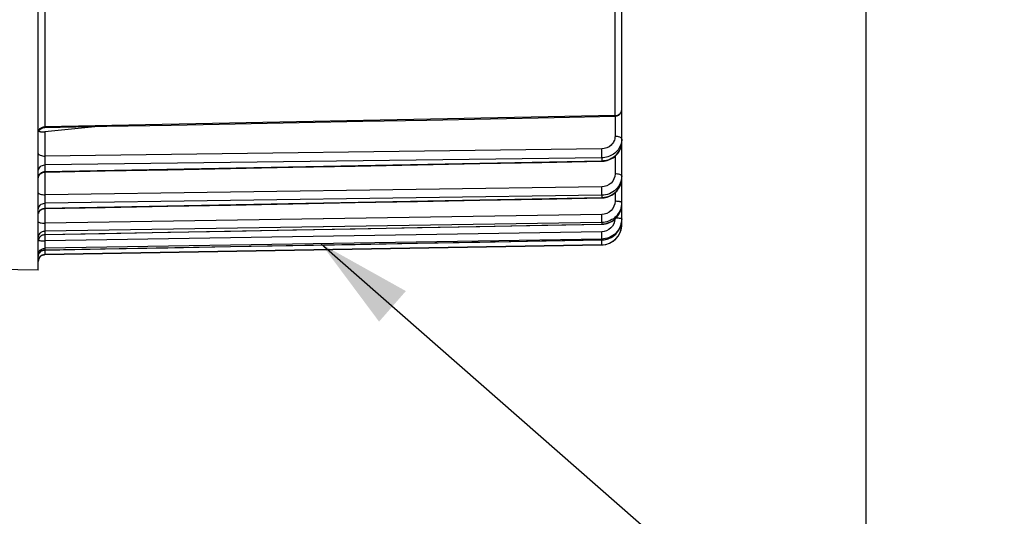
# Model space of a CAD drawing. Units: millimetres. Extents: x 0 to 594, y 0 to 420.
# Drawn here: x 208 to 244, y 209 to 227 of the extents above; entities that cross this region are included whole.
import ezdxf

# ---------------------------------------------------------------- set-up
doc = ezdxf.new("R2010")
doc.units = ezdxf.units.MM
doc.header["$LTSCALE"] = 32.67
doc.layers.get('0').update_dxf_attribs({"linetype": 'CONTINUOUS'})
doc.styles.get("Standard").update_dxf_attribs({"font": 'txt', "width": 0.85})
doc.dimstyles.new('DIMSTYLE_4', dxfattribs={"dimtxt": 3.5, "dimasz": 3.5, "dimexe": 1.5, "dimexo": 1, "dimgap": 0.875, "dimtad": 1, "dimdec": 4, "dimlfac": 4, "dimtxsty": 'STANDARD', "dimblk": '_FILLED', "dimblk1": '_FILLED', "dimblk2": '_FILLED', "dimcen": 0.09, "dimclrt": 5, "dimadec": 0, "dimazin": 0, "dimtp": 0.0001, "dimtm": 0.0001, "dimtfac": 1, "dimtdec": 4, "dimtofl": 0, "dimtmove": 0, "dimatfit": 3, "dimldrblk": '_FILLED', "dimfxl": 1, "dimtolj": 1, "dimarcsym": 0})
doc.dimstyles.get("Standard").update_dxf_attribs({"dimtxt": 3.5, "dimasz": 3.5, "dimexe": 1.5, "dimexo": 1, "dimtad": 1, "dimdec": 4, "dimtxsty": 'STANDARD', "dimblk": '_FILLED', "dimblk1": '_FILLED', "dimblk2": '_FILLED', "dimcen": 0.09, "dimclrt": 5, "dimadec": 0, "dimazin": 0, "dimtol": 1, "dimtp": 0.0001, "dimtm": 0.0001, "dimtfac": 1, "dimtdec": 4, "dimtofl": 0, "dimtmove": 0, "dimatfit": 3, "dimldrblk": '_FILLED', "dimfxl": 1, "dimtolj": 1, "dimarcsym": 0})

# ---------------------------------------------------------------- blocks, each defined once
blk = doc.blocks.new('_FILLED')
at = {"color": 0, "linetype": 'BYBLOCK'}
blk.add_solid([(0, 0), (-1, 0.214), (-1, -0.214)], dxfattribs=at)
blk = doc.blocks.new('*D9')
at = {"color": 2, "linetype": 'CONTINUOUS'}
for p, q in [((238.969, 254.416), (238.969, 204.033)), ((204.719, 217.545), (204.719, 182.979)), ((238.969, 199.113), (238.969, 182.979)), ((204.719, 184.479), (221.844, 184.479)), ((238.969, 184.479), (221.844, 184.479))]:
    blk.add_line(p, q, dxfattribs=at)
at = {"color": 2, "linetype": 'CONTINUOUS', "xscale": 3.5, "yscale": 3.5, "zscale": 3.5, "rotation": 180}
blk.add_blockref('_FILLED', (204.719, 184.479), dxfattribs=at)
at = {"color": 2, "linetype": 'CONTINUOUS', "xscale": 3.5, "yscale": 3.5, "zscale": 3.5}
blk.add_blockref('_FILLED', (238.969, 184.479), dxfattribs=at)
at = {"color": 5, "linetype": 'CONTINUOUS', "insert": (221.844, 188.854), "char_height": 3.5, "width": 8.925, "attachment_point": 2, "line_spacing_factor": 0.9}
blk.add_mtext('137', dxfattribs=at)

msp = doc.modelspace()

# ---------------------------------------------------------------- linework, layer by layer
at = {"color": 7, "linetype": 'CONTINUOUS'}
for p, q in [((208.468594, 218.233692), (208.468594, 257.238056)), ((229.968594, 219.911692), (229.968594, 229.371433)), ((210.679574, 223.527146), (208.716412, 223.325591)), ((229.232178, 222.243792), (229.256558, 222.244641)), ((229.256558, 222.244641), (229.31681, 222.249983)), ((229.23212, 220.894574), (229.255061, 220.895355)), ((229.255061, 220.895355), (229.315233, 220.900658)), ((229.966961, 220.618032), (229.968584, 220.666844)), ((229.232016, 219.925628), (229.254457, 219.926381)), ((229.967358, 220.051261), (229.968594, 220.094095)), ((208.50242, 219.416108), (208.516658, 219.437917)), ((208.714231, 218.803436), (229.231683, 219.16157)), ((229.231868, 219.346203), (229.254777, 219.346968)), ((229.254777, 219.346968), (229.315655, 219.352408)), ((208.468594, 218.233692), (204.964231, 218.294861))]:
    msp.add_line(p, q, dxfattribs=at)
at = {"color": 9, "linetype": 'CONTINUOUS'}
for p, q in [((208.714231, 234.815555), (208.714231, 223.516625)), ((229.722957, 223.928475), (229.722957, 229.189913)), ((229.722957, 223.928475), (208.714231, 223.516625)), ((229.720776, 223.90004), (229.720776, 223.159178)), ((229.723492, 223.90004), (229.722957, 223.928475)), ((208.714231, 223.516625), (208.713705, 223.488687)), ((208.716412, 223.325591), (208.716412, 222.436709)), ((229.229502, 222.69862), (208.716412, 222.436709)), ((229.720776, 222.428607), (229.720776, 221.777254)), ((229.231683, 222.372586), (208.714231, 222.111031)), ((208.714231, 221.863488), (229.231683, 222.262306)), ((208.714231, 222.111031), (208.714231, 221.863488)), ((229.231683, 222.372586), (229.231683, 222.262306)), ((208.716412, 221.845343), (208.716412, 221.009828)), ((229.231683, 220.98862), (208.714231, 220.698785)), ((229.229502, 221.299918), (208.716412, 221.009828)), ((229.231683, 220.98862), (229.231683, 220.904976)), ((229.720776, 221.083462), (229.720776, 220.769563)), ((208.714231, 220.51103), (229.231683, 220.904976)), ((208.714231, 220.698785), (208.714231, 220.51103)), ((208.716412, 220.5009), (208.716412, 219.964506)), ((229.229502, 220.280005), (208.716412, 219.964506)), ((229.231683, 219.986416), (208.714231, 219.671066)), ((208.714231, 219.544892), (229.231683, 219.930206)), ((229.231683, 219.986416), (229.231683, 219.930206)), ((229.968594, 219.911692), (229.945322, 219.911692)), ((208.714231, 219.671066), (208.714231, 219.544892)), ((229.229502, 219.648617), (208.716412, 219.310719)), ((208.716412, 219.54049), (208.716412, 219.310719)), ((229.231683, 219.375539), (208.714231, 219.037685)), ((208.714231, 218.974295), (229.231683, 219.347299)), ((229.231683, 219.16182), (208.714231, 218.804687)), ((229.231683, 219.375539), (229.231683, 219.347299)), ((229.231683, 219.347309), (229.231868, 219.346203)), ((229.231683, 219.16182), (229.231683, 219.16157)), ((208.714231, 218.974295), (208.714053, 218.973279)), ((208.714231, 219.037685), (208.714231, 218.974295)), ((208.714231, 218.804687), (208.714231, 218.803436))]:
    msp.add_line(p, q, dxfattribs=at)
at = {"color": 7, "linetype": 'CONTINUOUS'}
for points in [[(208.713705, 223.488687), (210.998902, 223.533393), (213.362898, 223.57965), (215.723406, 223.625848), (218.080426, 223.671987), (220.433956, 223.718067), (222.783999, 223.764088), (225.130553, 223.81005), (227.473618, 223.855953), (229.723492, 223.90004)], [(208.515881, 223.385046), (208.532266, 223.405413), (208.550687, 223.423957), (208.570945, 223.440477), (208.592816, 223.454792), (208.616062, 223.466744), (208.64043, 223.476204), (208.665652, 223.483067), (208.691452, 223.48726), (208.713705, 223.48869)], [(229.31681, 222.249983), (229.376331, 222.259902), (229.434767, 222.274312), (229.491746, 222.293111), (229.546941, 222.316182), (229.600024, 222.343377), (229.650625, 222.374519), (229.698436, 222.409414), (229.743172, 222.44785), (229.784515, 222.489574), (229.822203, 222.53431), (229.856007, 222.581788), (229.885694, 222.63171), (229.911082, 222.683747), (229.931994, 222.737556), (229.948282, 222.79277), (229.95985, 222.84902), (229.966621, 222.905941), (229.968584, 222.957655)], [(208.713745, 221.845341), (210.936169, 221.888464), (213.245022, 221.933273), (215.550571, 221.978026), (217.852815, 222.022724), (220.151754, 222.067367), (222.447389, 222.111954), (224.739718, 222.156486), (227.028742, 222.200962), (229.232178, 222.243783)], [(208.468599, 221.595393), (208.469935, 221.621204), (208.473986, 221.647011), (208.480707, 221.672254), (208.490026, 221.696657), (208.50184, 221.719955), (208.516021, 221.741893), (208.532414, 221.762231)], [(208.532414, 221.762231), (208.55084, 221.780749), (208.571097, 221.797242), (208.592965, 221.811531)], [(208.592965, 221.811531), (208.616205, 221.823461), (208.640562, 221.8329), (208.665772, 221.839746), (208.691558, 221.843924), (208.713744, 221.845343)], [(229.315233, 220.900658), (229.374716, 220.910642), (229.433148, 220.925225), (229.490169, 220.944311), (229.545436, 220.967784), (229.598608, 220.99549), (229.649326, 221.027258), (229.697273, 221.062893), (229.742149, 221.102168), (229.783638, 221.14483), (229.821474, 221.190598), (229.855418, 221.239185), (229.885235, 221.290288), (229.910739, 221.343565), (229.931755, 221.398667), (229.948133, 221.455231), (229.959776, 221.512886), (229.966599, 221.571263), (229.968584, 221.624379)], [(208.713803, 220.5009), (210.93611, 220.543502), (213.244964, 220.587773), (215.550513, 220.631989), (217.852757, 220.676151), (220.151696, 220.720259), (222.44733, 220.764312), (224.73966, 220.80831), (227.028684, 220.852255), (229.23212, 220.894565)], [(229.254457, 219.926381), (229.314835, 219.931713), (229.374543, 219.941842), (229.433211, 219.956687), (229.490479, 219.976154), (229.545989, 220.000128), (229.599388, 220.028447), (229.650319, 220.060943), (229.698454, 220.097415), (229.743482, 220.137623), (229.785084, 220.181311), (229.822989, 220.228189), (229.85695, 220.277958), (229.886727, 220.330301), (229.91213, 220.384866), (229.932985, 220.441294), (229.94914, 220.499215), (229.960495, 220.558254), (229.966961, 220.618032)], [(208.515849, 220.397211), (208.532237, 220.417592), (208.550665, 220.436148), (208.570931, 220.452678), (208.592812, 220.467001)], [(208.592812, 220.467001), (208.61607, 220.478959), (208.640449, 220.488422), (208.665684, 220.495286), (208.691498, 220.499477), (208.713803, 220.500904)], [(208.713907, 219.54049), (210.936006, 219.582164), (213.24486, 219.625473), (215.550409, 219.66873), (217.852653, 219.711935), (220.151592, 219.755086), (222.447227, 219.798185), (224.739556, 219.841231), (227.02858, 219.884224), (229.232016, 219.925618)], [(229.315655, 219.352408), (229.375861, 219.362776), (229.435008, 219.377987), (229.492733, 219.397952), (229.548662, 219.422547), (229.602424, 219.451604), (229.653661, 219.484951), (229.702035, 219.522379), (229.747218, 219.563634), (229.788888, 219.608452), (229.826769, 219.656529), (229.860603, 219.707552), (229.890148, 219.761188), (229.915214, 219.817072), (229.935618, 219.874829), (229.951215, 219.934082), (229.961903, 219.994443), (229.967348, 220.051129)], [(208.516658, 219.437917), (208.533088, 219.458127), (208.551531, 219.476518), (208.571788, 219.49289), (208.593638, 219.507066), (208.616845, 219.518891), (208.641156, 219.528238), (208.666307, 219.535005), (208.692026, 219.539118), (208.713907, 219.54049)], [(208.468597, 219.291809), (208.470087, 219.317812), (208.474273, 219.343519), (208.481112, 219.368651), (208.490528, 219.392935), (208.50242, 219.416108)], [(208.714056, 218.973279), (210.935858, 219.013624), (213.244712, 219.05556), (215.550261, 219.097445), (217.852505, 219.139279), (220.151444, 219.181062), (222.447078, 219.222795), (224.739407, 219.264477), (227.028432, 219.306109), (229.231868, 219.346192)], [(208.516047, 218.869862), (208.532459, 218.890214), (208.550906, 218.90874), (208.571188, 218.925239), (208.593081, 218.93953), (208.616348, 218.951456), (208.640732, 218.960886), (208.665968, 218.967719), (208.69178, 218.971878), (208.714055, 218.973279)]]:
    msp.add_lwpolyline(points, dxfattribs=at)
at = {"color": 9, "linetype": 'CONTINUOUS'}
for centre, radius, start, end in [((229.718522, 224.209937), 0.281497, 270.9028136, 281.2866457), ((229.331515, 222.957561), 0.637079, 359.3877336, 0.0000106), ((229.216776, 223.071259), 0.80909, 271.0556916, 274.9834938), ((229.21658, 223.073953), 0.811791, 274.9807588, 278.8923149), ((208.688818, 221.630569), 0.220333, 154.6288237, 167.213358), ((229.285495, 221.624334), 0.683099, 359.2072495, 359.9999334), ((229.217252, 221.686533), 0.781689, 271.0578423, 275.1236539), ((229.216972, 221.690029), 0.785197, 275.1212397, 279.167144), ((229.245504, 220.721196), 0.72309, 351.3621911, 359.9849872), ((229.243206, 220.667166), 0.725399, 352.8601572, 355.6712223), ((229.247694, 220.666857), 0.7209, 355.6687536, 359.9953012), ((208.701788, 220.270591), 0.233244, 155.3874406, 167.6418509), ((208.706535, 220.268153), 0.238574, 141.3529954, 155.3300381), ((208.712773, 219.298507), 0.244275, 149.9346614, 167.8728583), ((208.713008, 219.298181), 0.244642, 143.9082097, 149.8961555), ((213.613652, 219.097845), 15.618891, 0.4714144, 0.9106589), ((208.718439, 218.724036), 0.250294, 90.963335, 144.2454256), ((221.238959, 218.77213), 12.525419, 179.2766496, 179.6409188), ((230.149765, 218.664359), 21.436876, 179.1743703, 179.289298)]:
    msp.add_arc(centre, radius, start, end, dxfattribs=at)
at = {"color": 7, "linetype": 'CONTINUOUS'}
for centre, radius, start, end in [((229.718596, 224.14999), 0.249998, 300.7120623, 0.0004304), ((229.218594, 219.911455), 0.75, 271, 360), ((229.219951, 219.91175), 0.748643, 355.7498023, 359.9956201), ((229.218626, 219.911674), 0.749959, 275.2356098, 355.763062), ((229.217963, 220.102348), 0.755174, 271.0410298, 279.4586738), ((229.218569, 219.910417), 0.748712, 271.0036632, 275.2487819), ((208.718594, 218.553474), 0.25, 91, 180)]:
    msp.add_arc(centre, radius, start, end, dxfattribs=at)
for points in [[(229.846276, 223.935055), (229.809685, 223.91332), (229.766044, 223.900873), (229.723492, 223.90004)], [(208.497462, 223.355107), (208.503289, 223.351339), (208.509485, 223.348118), (208.515829, 223.345306)]]:
    msp.add_open_spline(points, degree=3, dxfattribs=at)
at = {"color": 9, "linetype": 'CONTINUOUS'}
for points in [[(229.773616, 223.933884), (229.798499, 223.938852), (229.822951, 223.947343), (229.845447, 223.959081)], [(229.968594, 223.063914), (229.968594, 222.995704), (229.957388, 222.926668), (229.936005, 222.861897)], [(208.489736, 221.724978), (208.500221, 221.747091), (208.514551, 221.767696), (208.531458, 221.785389)], [(208.531458, 221.785389), (208.548759, 221.803494), (208.56914, 221.819028), (208.591083, 221.831094)], [(208.591083, 221.831094), (208.628276, 221.851547), (208.671791, 221.862798), (208.714231, 221.863485)], [(208.520206, 220.417148), (208.53959, 220.441384), (208.564109, 220.462171), (208.591083, 220.477517)], [(208.591083, 220.477517), (208.62806, 220.498554), (208.671695, 220.510315), (208.714231, 220.511028)], [(208.468594, 218.725345), (208.468594, 218.776107), (208.48568, 218.829075), (208.515319, 218.870286)], [(208.591083, 218.769764), (208.627785, 218.791524), (208.671569, 218.803942), (208.714231, 218.804687)], [(208.468594, 218.554732), (208.468594, 218.60568), (208.485651, 218.65884), (208.515319, 218.700259)], [(208.515319, 218.700259), (208.535276, 218.72812), (208.561603, 218.752285), (208.591083, 218.769764)]]:
    msp.add_open_spline(points, degree=3, dxfattribs=at)
for points, knots in [([(229.845447, 223.959081), (229.88126, 223.977767), (229.94398, 224.031679), (229.968594, 224.111726), (229.968594, 224.149992)], [0, 0, 0, 0, 0.51353542, 1, 1, 1, 1]), ([(208.468594, 223.294597), (208.468594, 223.351717), (208.527747, 223.473649), (208.652178, 223.515666), (208.714231, 223.516628)], [0, 0, 0, 0, 0.479273441, 1, 1, 1, 1]), ([(229.720776, 223.159178), (229.720776, 223.099565), (229.694338, 222.977625), (229.548511, 222.774057), (229.354127, 222.700214), (229.229502, 222.69862)], [0, 0, 0, 0, 0.24319519, 0.491541609, 1, 1, 1, 1]), ([(229.968594, 223.063914), (229.968594, 223.096826), (229.863244, 223.153918), (229.779978, 223.158981), (229.720776, 223.159178)], [0, 0, 0, 0, 0.357290559, 1, 1, 1, 1]), ([(229.936005, 222.861897), (229.890024, 222.722619), (229.691768, 222.466068), (229.384975, 222.374714), (229.231683, 222.372586)], [0, 0, 0, 0, 0.488941624, 1, 1, 1, 1]), ([(229.342065, 222.271919), (229.508118, 222.297904), (229.753077, 222.4229), (229.934143, 222.706331), (229.967697, 222.87022), (229.968558, 222.950754)], [0, 0, 0, 0, 0.508250489, 0.756454735, 1, 1, 1, 1]), ([(208.468594, 222.53198), (208.468594, 222.499068), (208.573944, 222.441976), (208.65721, 222.436913), (208.716412, 222.436716)], [0, 0, 0, 0, 0.357290487, 1, 1, 1, 1]), ([(208.716412, 222.436709), (208.715816, 222.40497), (208.714332, 222.296423), (208.712531, 222.187831), (208.714231, 222.111031)], [0, 0, 0, 0, 0.292410863, 1, 1, 1, 1]), ([(229.231683, 222.372586), (229.23209, 222.390645), (229.232501, 222.499336), (229.231209, 222.608016), (229.229502, 222.69862)], [0, 0, 0, 0, 0.166203319, 1, 1, 1, 1]), ([(208.468594, 221.880674), (208.468594, 221.939568), (208.525556, 222.064416), (208.651878, 222.110032), (208.714231, 222.111035)], [0, 0, 0, 0, 0.485700031, 1, 1, 1, 1]), ([(229.231683, 222.262316), (229.231789, 222.257707), (229.234125, 222.253914), (229.230612, 222.243736), (229.232178, 222.243791)], [0, 0, 0, 0, 0.746303993, 1, 1, 1, 1]), ([(208.714231, 221.863488), (208.714127, 221.858969), (208.711837, 221.855194), (208.715275, 221.845329), (208.713745, 221.845341)], [0, 0, 0, 0, 0.74708222, 1, 1, 1, 1]), ([(229.720776, 221.777254), (229.720777, 221.655749), (229.611439, 221.400091), (229.354767, 221.301692), (229.229502, 221.299918)], [0, 0, 0, 0, 0.492356358, 1, 1, 1, 1]), ([(229.968594, 221.704999), (229.968594, 221.612543), (229.929871, 221.424444), (229.765264, 221.187788), (229.520678, 221.028896), (229.327938, 220.990064), (229.231683, 220.98862)], [0, 0, 0, 0, 0.245019376, 0.492871526, 0.744885306, 1, 1, 1, 1]), ([(229.968594, 221.704999), (229.968594, 221.71611), (229.943231, 221.741654), (229.859924, 221.768734), (229.779661, 221.777105), (229.720776, 221.777254)], [0, 0, 0, 0, 0.124150925, 0.342045008, 1, 1, 1, 1]), ([(229.342065, 220.914861), (229.508851, 220.941779), (229.831565, 221.109273), (229.966256, 221.450572), (229.968529, 221.614883)], [0, 0, 0, 0, 0.506927521, 1, 1, 1, 1]), ([(208.468594, 221.08209), (208.468594, 221.070979), (208.493957, 221.045435), (208.577264, 221.018355), (208.657527, 221.009984), (208.716412, 221.009835)], [0, 0, 0, 0, 0.124150886, 0.342044933, 1, 1, 1, 1]), ([(208.716412, 221.009828), (208.715828, 220.977625), (208.714536, 220.87396), (208.71216, 220.770232), (208.714231, 220.698785)], [0, 0, 0, 0, 0.310631945, 1, 1, 1, 1]), ([(229.231683, 220.98862), (229.232138, 221.003961), (229.232394, 221.107748), (229.231111, 221.211509), (229.229502, 221.299918)], [0, 0, 0, 0, 0.147896912, 1, 1, 1, 1]), ([(208.468594, 220.460058), (208.468594, 220.520744), (208.523437, 220.648427), (208.651566, 220.697744), (208.714231, 220.698788)], [0, 0, 0, 0, 0.491944939, 1, 1, 1, 1]), ([(229.720776, 220.769563), (229.720777, 220.645478), (229.61432, 220.385899), (229.355252, 220.281942), (229.229502, 220.280005)], [0, 0, 0, 0, 0.496637422, 1, 1, 1, 1]), ([(229.231683, 220.904986), (229.231762, 220.902394), (229.233014, 220.900031), (229.231249, 220.894701), (229.23212, 220.894577)], [0, 0, 0, 0, 0.746659548, 1, 1, 1, 1]), ([(229.960392, 220.612597), (229.93495, 220.445061), (229.753996, 220.116784), (229.403245, 219.989155), (229.231683, 219.986416)], [0, 0, 0, 0, 0.4968816, 1, 1, 1, 1]), ([(229.921358, 220.749412), (229.908362, 220.75291), (229.842253, 220.766055), (229.774613, 220.769472), (229.720776, 220.769563)], [0, 0, 0, 0, 0.199990388, 1, 1, 1, 1]), ([(229.968594, 220.721007), (229.968594, 220.727412), (229.950519, 220.741666), (229.933471, 220.746151), (229.921358, 220.749412)], [0, 0, 0, 0, 0.338016549, 1, 1, 1, 1]), ([(208.714231, 220.51103), (208.714154, 220.508507), (208.712927, 220.506296), (208.714656, 220.500959), (208.713803, 220.500899)], [0, 0, 0, 0, 0.746925338, 1, 1, 1, 1]), ([(229.231683, 219.986416), (229.233235, 220.021835), (229.231177, 220.119769), (229.23061, 220.2176), (229.229502, 220.280005)], [0, 0, 0, 0, 0.362255157, 1, 1, 1, 1]), ([(229.231683, 219.930206), (229.406359, 219.933394), (229.763554, 220.066742), (229.94153, 220.405757), (229.96298, 220.577005)], [0, 0, 0, 0, 0.50305079, 1, 1, 1, 1]), ([(208.468594, 220.013069), (208.468594, 220.004275), (208.498858, 219.987282), (208.547612, 219.976846), (208.626558, 219.966413), (208.684717, 219.964566), (208.716412, 219.964513)], [0, 0, 0, 0, 0.102107873, 0.318393473, 0.632011136, 1, 1, 1, 1]), ([(208.716412, 219.964506), (208.71531, 219.902228), (208.714715, 219.804446), (208.712719, 219.706566), (208.714231, 219.671066)], [0, 0, 0, 0, 0.636762106, 1, 1, 1, 1]), ([(229.719898, 220.11632), (229.712684, 219.995406), (229.601321, 219.749892), (229.350999, 219.650621), (229.229502, 219.648617)], [0, 0, 0, 0, 0.499209223, 1, 1, 1, 1]), ([(229.231683, 219.930216), (229.231735, 219.929073), (229.232249, 219.928093), (229.23163, 219.925651), (229.232016, 219.925642)], [0, 0, 0, 0, 0.747902914, 1, 1, 1, 1]), ([(229.921358, 220.1356), (229.910118, 220.137121), (229.853505, 220.14301), (229.796559, 220.144936), (229.751008, 220.145518)], [0, 0, 0, 0, 0.199355513, 1, 1, 1, 1]), ([(229.968594, 220.12133), (229.968594, 220.126075), (229.945923, 220.131258), (229.933178, 220.134002), (229.921358, 220.1356)], [0, 0, 0, 0, 0.284633161, 1, 1, 1, 1]), ([(208.468594, 219.426248), (208.468594, 219.488245), (208.521944, 219.617934), (208.651334, 219.669993), (208.714231, 219.671069)], [0, 0, 0, 0, 0.496358398, 1, 1, 1, 1]), ([(208.515319, 219.442295), (208.537817, 219.473153), (208.598404, 219.525096), (208.675791, 219.544231), (208.714231, 219.54489)], [0, 0, 0, 0, 0.498327499, 1, 1, 1, 1]), ([(208.714231, 219.544892), (208.714181, 219.543795), (208.71369, 219.542817), (208.714278, 219.540528), (208.713907, 219.540496)], [0, 0, 0, 0, 0.746766936, 1, 1, 1, 1]), ([(229.231683, 219.375539), (229.234254, 219.405556), (229.229939, 219.496809), (229.230568, 219.587721), (229.229502, 219.648617)], [0, 0, 0, 0, 0.330949808, 1, 1, 1, 1]), ([(208.471946, 219.331148), (208.473923, 219.32998), (208.488099, 219.324543), (208.503172, 219.322562), (208.515828, 219.320851)], [0, 0, 0, 0, 0.152417567, 1, 1, 1, 1]), ([(208.515828, 219.320851), (208.521254, 219.320117), (208.546683, 219.317081), (208.572238, 219.315213), (208.592336, 219.314065)], [0, 0, 0, 0, 0.213839278, 1, 1, 1, 1]), ([(208.592336, 219.314065), (208.602023, 219.313512), (208.643353, 219.311517), (208.684738, 219.310753), (208.716412, 219.310726)], [0, 0, 0, 0, 0.234486177, 1, 1, 1, 1]), ([(208.716412, 219.310719), (208.715352, 219.249939), (208.715871, 219.159032), (208.711769, 219.067812), (208.714231, 219.037685)], [0, 0, 0, 0, 0.667890193, 1, 1, 1, 1]), ([(229.231683, 219.16182), (229.233021, 219.162378), (229.230584, 219.17009), (229.233146, 219.180513), (229.231745, 219.201681), (229.232085, 219.217222), (229.232014, 219.226352)], [0, 0, 0, 0, 0.067372326, 0.261277407, 0.575656839, 1, 1, 1, 1]), ([(208.468594, 218.789112), (208.468594, 218.851919), (208.521044, 218.982823), (208.651188, 219.036592), (208.714231, 219.037686)], [0, 0, 0, 0, 0.49902435, 1, 1, 1, 1]), ([(208.713786, 218.850628), (208.713729, 218.839328), (208.712423, 218.824351), (208.714662, 218.810213), (208.713434, 218.805389), (208.714231, 218.804687)], [0, 0, 0, 0, 0.737652816, 0.930671904, 1, 1, 1, 1])]:
    msp.add_open_spline(points, degree=3, knots=knots, dxfattribs=at)
at = {"color": 7, "linetype": 'CONTINUOUS'}
for points, knots in [([(208.515829, 223.345306), (208.528516, 223.339682), (208.593586, 223.319968), (208.662981, 223.320105), (208.716412, 223.325591)], [0, 0, 0, 0, 0.205324537, 1, 1, 1, 1]), ([(229.968594, 220.12133), (229.968594, 219.932835), (229.811425, 219.539961), (229.420796, 219.378713), (229.231683, 219.375539)], [0, 0, 0, 0, 0.499146522, 1, 1, 1, 1]), ([(229.342065, 219.357441), (229.505005, 219.384581), (229.821448, 219.554324), (229.957828, 219.88683), (229.967353, 220.051261)], [0, 0, 0, 0, 0.500724373, 1, 1, 1, 1])]:
    msp.add_open_spline(points, degree=3, knots=knots, dxfattribs=at)

# ---------------------------------------------------------------- dimensions: what is measured, and where the dimension line sits
at = {"color": 2, "linetype": 'CONTINUOUS'}
dim = msp.add_linear_dim(base=(238.968594, 184.479407), p1=(204.718594, 218.544825), p2=(238.968594, 255.416456), dimstyle='DIMSTYLE_4', dxfattribs=at)
dim.commit()
dim.dimension.update_dxf_attribs({"geometry": '*D9', "text_midpoint": (222.215467, 184.479407), "dimtype": 160})

# ---------------------------------------------------------------- leaders
at = {"color": 2, "linetype": 'CONTINUOUS', "annotation_type": 0, "has_hookline": 1, "hookline_direction": 0, "text_width": 28.537037}
msp.add_leader([(218.889233, 219.20514), (247.087431, 194.479407), (253.839985, 194.479407)], dimstyle='STANDARD', override={"dimtad": 1}, dxfattribs=at)

doc.saveas('drawing.dxf')
